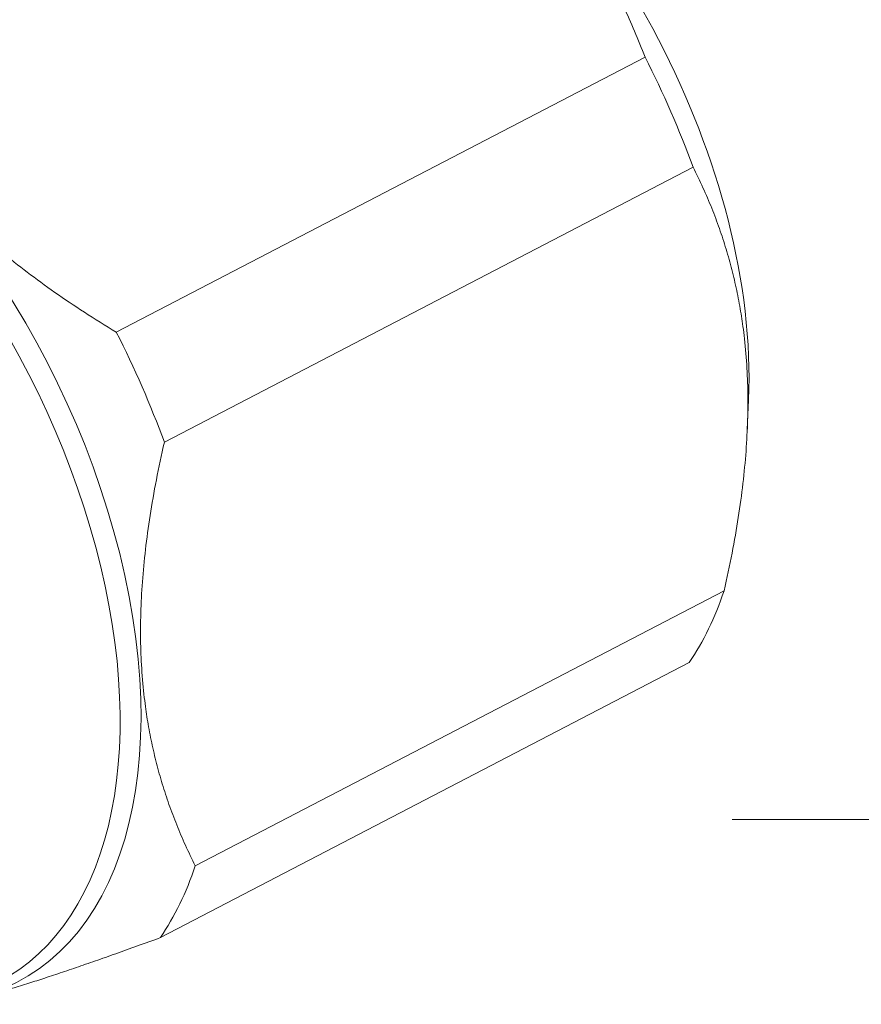
# Model space of a CAD drawing. Units: millimetres. Extents: x 3381 to 5208, y 1301 to 2487.
# Drawn here: x 3742 to 3762, y 1515 to 1539 of the extents above; entities that cross this region are included whole.
import ezdxf

# ---------------------------------------------------------------- set-up
doc = ezdxf.new("R2010")
doc.units = ezdxf.units.MM
doc.header["$LTSCALE"] = 5
doc.layers.add('AM_0', color=7, linetype='CONTINUOUS', lineweight=50)

msp = doc.modelspace()

# ---------------------------------------------------------------- linework, layer by layer
at = {"layer": 'AM_0', "color": 252, "lineweight": 18}
for p, q in [((3756.852, 1537.992), (3744.177, 1531.397)), ((3745.328, 1528.76), (3758.004, 1535.355)), ((3759.332, 1529.776), (3759.301, 1529.053)), ((3758.745, 1525.196), (3746.069, 1518.601)), ((3745.236, 1516.88), (3757.911, 1523.476))]:
    msp.add_line(p, q, dxfattribs=at)
msp.add_lwpolyline([(3758.937, 1519.709), (4009.192, 1519.709)], dxfattribs=at)
for centre, major_axis, start_param, end_param in [((3750.898, 1535.152), (-5.654, 10.867), 3.926991, 5.497787), ((3735.836, 1527.315), (5.98, -11.492), 6.10504, 8.814243), ((3735.477, 1527.128), (5.885, -11.311), 0, 2.487552), ((3749.449, 1534.398), (-6.577, 12.641), 4.493097, 4.696339), ((3736.774, 1527.803), (-6.577, 12.641), 4.493097, 4.696339), ((3749.449, 1534.398), (6.577, -12.641), 0.304306, 0.507548), ((3736.774, 1527.803), (6.577, -12.641), 0.304306, 0.507548)]:
    msp.add_ellipse(centre, major_axis=major_axis, ratio=0.57735, start_param=start_param, end_param=end_param, dxfattribs=at)
for points, weights in [([(3749.542, 1546.277), (3754.928, 1543.036), (3756.852, 1537.992)], [1.72477566853, 1.89061948281, 1.72477566853]), ([(3744.177, 1531.397), (3738.79, 1534.639), (3736.866, 1539.682)], [1.76661838081, 1.93648553282, 1.76661838081]), ([(3758.004, 1535.355), (3760.106, 1531.176), (3758.745, 1525.196)], [1.72477179524, 1.89061523709, 1.72477179524]), ([(3746.069, 1518.601), (3743.967, 1522.779), (3745.328, 1528.76)], [1.76661838081, 1.93648553282, 1.76661838081]), ([(3740.33, 1515.281), (3742.008, 1515.698), (3745.236, 1516.88)], [1.84648599405, 1.87229491546, 1.76661838081])]:
    msp.add_rational_spline(points, weights, degree=2, dxfattribs=at)

doc.saveas('drawing.dxf')
